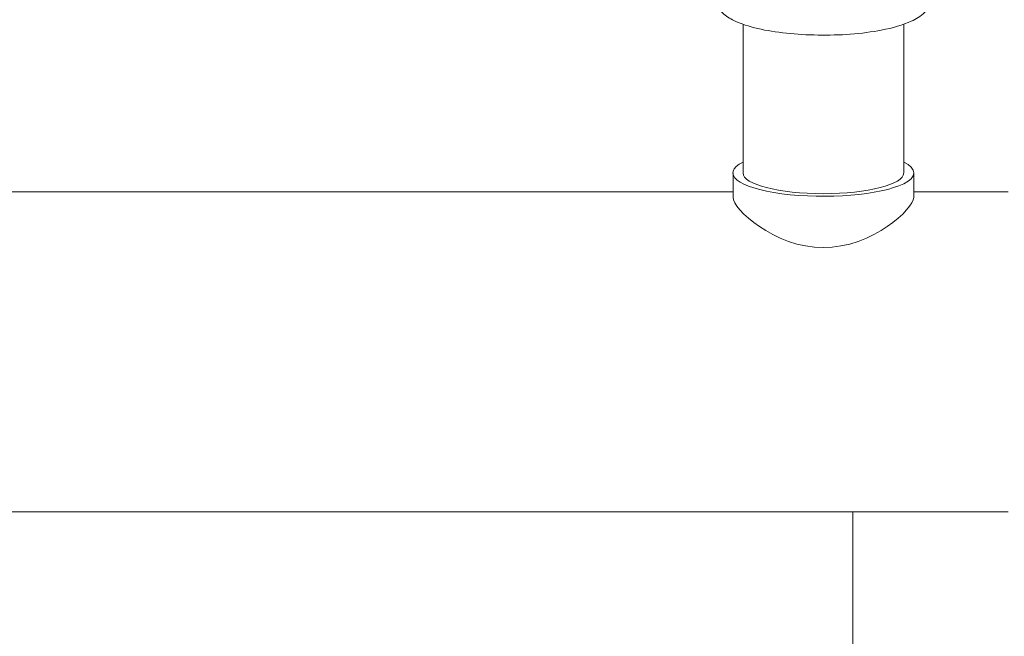
# Model space of a CAD drawing. Units: inches. Extents: x 11.7 to 36.1, y -17.1 to -5.5.
# Drawn here: x 16.7 to 17.3, y -14.6 to -14.3 of the extents above; entities that cross this region are included whole.
import ezdxf

# ---------------------------------------------------------------- set-up
doc = ezdxf.new("R2010")
doc.units = ezdxf.units.IN
doc.header["$MEASUREMENT"] = 0
doc.layers.add('Series 2 keylines', color=7, linetype='Continuous')

# ---------------------------------------------------------------- blocks, each defined once
blk = doc.blocks.new('block 541')
at = {"layer": 'Series 2 keylines', "color": 7, "lineweight": 9, "true_color": 0xffffff}
blk.add_lwpolyline([(17.16541, -14.84153), (17.16541, -14.54863)], dxfattribs=at)
blk = doc.blocks.new('block 687')
at = {"layer": 'Series 2 keylines', "color": 7, "lineweight": 9, "true_color": 0xffffff}
blk.add_lwpolyline([(17.09905, -14.34358), (17.09905, -14.25376)], dxfattribs=at)
blk = doc.blocks.new('block 688')
at = {"layer": 'Series 2 keylines', "color": 7, "lineweight": 9, "true_color": 0xffffff}
blk.add_lwpolyline([(17.19615, -14.34358), (17.19615, -14.25376)], dxfattribs=at)
blk = doc.blocks.new('block 2510')
at = {"layer": 'Series 2 keylines', "color": 7, "lineweight": 9, "true_color": 0xffffff}
blk.add_open_spline([(17.09905, -14.34358), (17.09905, -14.35055), (17.12076, -14.35614), (17.14758, -14.35614), (17.1744, -14.35614), (17.19615, -14.35055), (17.19615, -14.34358)], degree=3, knots=[0, 0, 0, 0, 1, 1, 1, 2, 2, 2, 2], dxfattribs=at)
blk = doc.blocks.new('block 2512')
at = {"layer": 'Series 2 keylines', "color": 7, "lineweight": 9, "true_color": 0xffffff}
blk.add_open_spline([(17.09905, -14.33702), (17.08515, -14.34399), (17.09564, -14.35262), (17.12246, -14.35614), (17.14933, -14.35975), (17.18225, -14.35701), (17.19615, -14.35009), (17.20427, -14.34652), (17.20427, -14.34074), (17.19615, -14.33702)], degree=3, knots=[0, 0, 0, 0, 1, 1, 1, 2, 2, 2, 3, 3, 3, 3], dxfattribs=at)
blk = doc.blocks.new('block 2513')
at = {"layer": 'Series 2 keylines', "color": 7, "lineweight": 9, "true_color": 0xffffff}
blk.add_lwpolyline([(17.20225, -14.35841), (17.20194, -14.3598), (17.20106, -14.36167), (17.19977, -14.36378), (17.19796, -14.36601), (17.19564, -14.36854), (17.19279, -14.37102), (17.18969, -14.37355), (17.18623, -14.37608), (17.18246, -14.37851), (17.17817, -14.38084), (17.17362, -14.38306), (17.16871, -14.38502), (17.16355, -14.38662), (17.15827, -14.38776), (17.1529, -14.38854), (17.14758, -14.38874), (17.1422, -14.38854), (17.13688, -14.38776), (17.13161, -14.38662), (17.12649, -14.38502), (17.12158, -14.38306), (17.11699, -14.38084), (17.11275, -14.37851), (17.10892, -14.37608), (17.10551, -14.37355), (17.10236, -14.37102), (17.09957, -14.36854), (17.09719, -14.36601), (17.09533, -14.36378), (17.09404, -14.36167), (17.09327, -14.3598), (17.09301, -14.35841)], dxfattribs=at)
blk = doc.blocks.new('block 2516')
at = {"layer": 'Series 2 keylines', "color": 7, "lineweight": 9, "true_color": 0xffffff}
blk.add_lwpolyline([(17.20225, -14.34358), (17.20225, -14.35841)], dxfattribs=at)
blk = doc.blocks.new('block 2517')
at = {"layer": 'Series 2 keylines', "color": 7, "lineweight": 9, "true_color": 0xffffff}
blk.add_lwpolyline([(17.09301, -14.34358), (17.09301, -14.35841)], dxfattribs=at)
blk = doc.blocks.new('block 2530')
at = {"layer": 'Series 2 keylines', "color": 7, "lineweight": 9, "true_color": 0xffffff}
blk.add_lwpolyline([(16.54792, -14.35505), (17.09301, -14.35505)], dxfattribs=at)
blk = doc.blocks.new('block 2531')
at = {"layer": 'Series 2 keylines', "color": 7, "lineweight": 9, "true_color": 0xffffff}
blk.add_lwpolyline([(17.20225, -14.35505), (17.25941, -14.35505)], dxfattribs=at)
blk = doc.blocks.new('block 2536')
at = {"layer": 'Series 2 keylines', "color": 7, "lineweight": 9, "true_color": 0xffffff}
blk.add_lwpolyline([(16.54792, -14.54863), (17.25941, -14.54863)], dxfattribs=at)
blk = doc.blocks.new('block 2643')
at = {"layer": 'Series 2 keylines', "color": 7, "lineweight": 9, "true_color": 0xffffff}
blk.add_open_spline([(17.21362, -14.23563), (17.21362, -14.23764), (17.21316, -14.23981), (17.21233, -14.24147), (17.2114, -14.24358), (17.21016, -14.24524), (17.20876, -14.24658), (17.20633, -14.24886), (17.2037, -14.25051), (17.2007, -14.2518), (17.19569, -14.25423), (17.18964, -14.25588), (17.18261, -14.25723), (17.17693, -14.25831), (17.17052, -14.25914), (17.16386, -14.25971), (17.1576, -14.26012), (17.15094, -14.26028), (17.14443, -14.26017), (17.13781, -14.26012), (17.1314, -14.25971), (17.12536, -14.25904), (17.11916, -14.25842), (17.11332, -14.25749), (17.10805, -14.2563), (17.10252, -14.255), (17.09771, -14.25345), (17.09358, -14.25139), (17.09104, -14.25015), (17.08877, -14.24875), (17.08665, -14.24674), (17.08541, -14.2455), (17.08417, -14.24415), (17.08319, -14.24234), (17.08221, -14.24043), (17.08154, -14.238), (17.08154, -14.23563)], degree=3, knots=[0, 0, 0, 0, 1, 1, 1, 2, 2, 2, 3, 3, 3, 4, 4, 4, 5, 5, 5, 6, 6, 6, 7, 7, 7, 8, 8, 8, 9, 9, 9, 10, 10, 10, 11, 11, 11, 12, 12, 12, 12], dxfattribs=at)

msp = doc.modelspace()

# ---------------------------------------------------------------- block references
at = {"layer": 'Series 2 keylines'}
for name in ['block 2643', 'block 687', 'block 688', 'block 2512', 'block 2517', 'block 2510', 'block 2516', 'block 2530', 'block 2513', 'block 2531', 'block 2536', 'block 541']:
    msp.add_blockref(name, (0, 0), dxfattribs=at)

doc.saveas('drawing.dxf')
